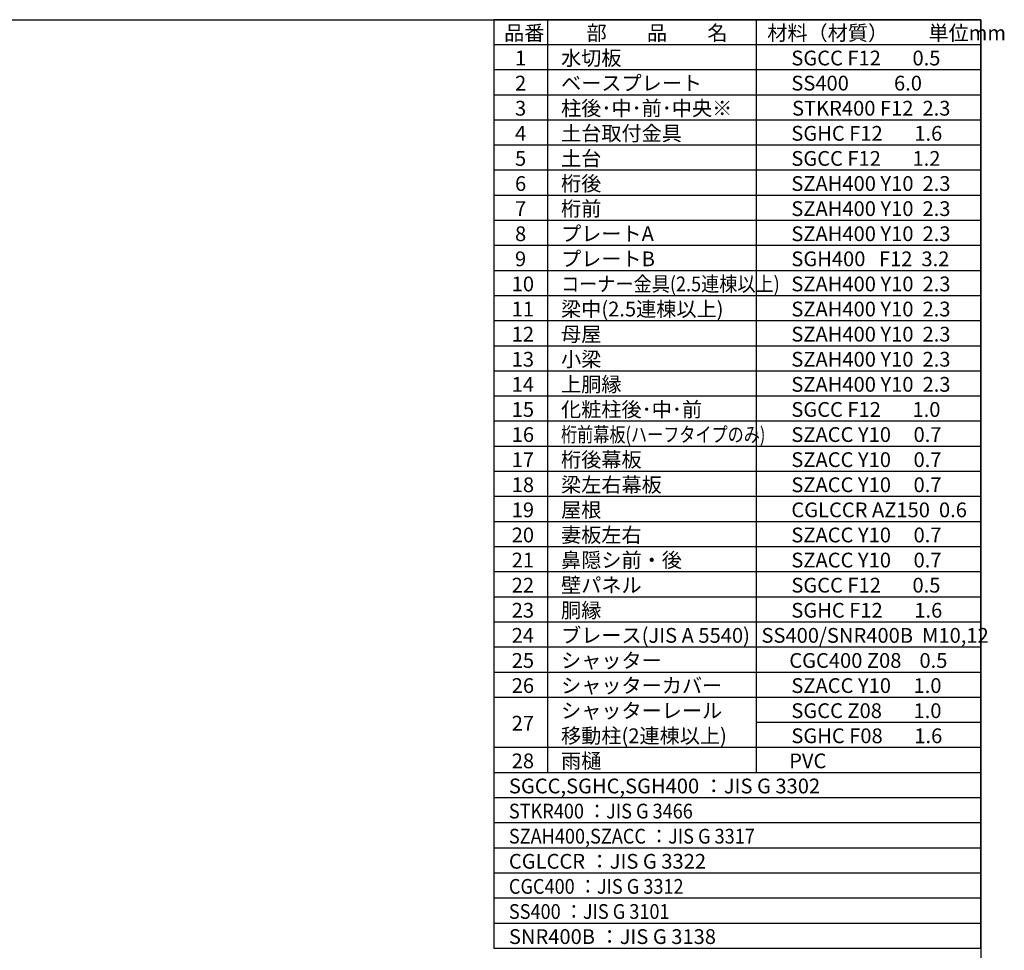
# Model space of a CAD drawing. Extents: x -4099 to 36807, y -2457 to 25853.
# Drawn here: x 21795 to 36466, y 11988 to 25853 of the extents above; entities that cross this region are included whole.
import ezdxf

# ---------------------------------------------------------------- set-up
doc = ezdxf.new("R2010")
doc.units = 0
doc.header["$LTSCALE"] = 4
for name, color, linetype in [('仕様書枠', 230, 'CONTINUOUS'), ('文字', 7, 'CONTINUOUS'), ('部品1', 7, 'CONTINUOUS')]:
    doc.layers.add(name, color=color, linetype=linetype)
doc.styles.add('STYLE1', font='isocp.shx', dxfattribs={"bigfont": 'bigfont.shx'})

msp = doc.modelspace()

# ---------------------------------------------------------------- linework, layer by layer
at = {"layer": '仕様書枠', "ltscale": 50}
for p, q in [((-4099.11102498, 25853.44769509), (36118.88897502, 25853.44769509)), ((36118.88897502, 25853.44769509), (36118.88897502, -1910.55230491))]:
    msp.add_line(p, q, dxfattribs=at)
at = {"layer": '部品1'}
for p, q in [((36118.88897502, 25853.44769509), (28858.88897502, 25853.44769509)), ((28858.88897502, 25853.44769509), (28858.88897502, 12015.44769509)), ((29657.48897502, 25853.44769509), (29657.48897502, 14633.44769509)), ((32770.48897502, 25853.44769509), (32770.48897502, 14633.44769509)), ((36118.88897502, 12015.44769509), (36118.88897502, 25853.44769509)), ((36118.88897502, 25479.44769509), (28858.88897502, 25479.44769509)), ((36118.88897502, 25105.44769509), (28858.88897502, 25105.44769509)), ((36118.88897502, 24731.44769509), (28858.88897502, 24731.44769509)), ((36118.88897502, 24357.44769509), (28858.88897502, 24357.44769509)), ((36118.88897502, 23983.44769509), (28858.88897502, 23983.44769509)), ((36118.88897502, 23609.44769509), (28858.88897502, 23609.44769509)), ((36118.88897502, 23235.44769509), (28858.88897502, 23235.44769509)), ((36118.88897502, 22861.44769509), (28858.88897502, 22861.44769509)), ((36118.88897502, 22487.44769509), (28858.88897502, 22487.44769509)), ((36118.88897502, 22113.44769509), (28858.88897502, 22113.44769509)), ((36118.88897502, 21739.44769509), (28858.88897502, 21739.44769509)), ((36118.88897502, 21365.44769509), (28858.88897502, 21365.44769509)), ((36118.88897502, 20991.44769509), (28858.88897502, 20991.44769509)), ((36118.88897502, 20617.44769509), (28858.88897502, 20617.44769509)), ((36118.88897502, 20243.44769509), (28858.88897502, 20243.44769509)), ((36118.88897502, 19869.44769509), (28858.88897502, 19869.44769509)), ((36118.88897502, 19495.44769509), (28858.88897502, 19495.44769509)), ((36118.88897502, 19121.44769509), (28858.88897502, 19121.44769509)), ((36118.88897502, 18747.44769509), (28858.88897502, 18747.44769509)), ((36118.88897502, 18373.44769509), (28858.88897502, 18373.44769509)), ((36118.88897502, 17999.44769509), (28858.88897502, 17999.44769509)), ((36118.88897502, 17625.44769509), (28858.88897502, 17625.44769509)), ((36118.88897502, 17251.44769509), (28858.88897502, 17251.44769509)), ((36118.88897502, 16877.44769509), (28858.88897502, 16877.44769509)), ((36118.88897502, 16503.44769509), (28858.88897502, 16503.44769509)), ((36118.88897502, 16129.44769509), (28858.88897502, 16129.44769509)), ((36118.88897502, 15755.44769509), (28858.88897502, 15755.44769509)), ((36118.88897502, 15381.44769509), (32770.48897502, 15381.44769509)), ((36118.88897502, 15007.44769509), (28858.88897502, 15007.44769509)), ((36118.88897502, 15007.44769509), (28858.88897502, 15007.44769509)), ((36118.88897502, 14633.44769509), (28858.88897502, 14633.44769509)), ((36118.88897502, 14259.44769509), (28858.88897502, 14259.44769509)), ((36118.88897502, 13885.44769509), (28858.88897502, 13885.44769509)), ((36118.88897502, 13511.44769509), (28858.88897502, 13511.44769509)), ((36118.88897502, 13137.44769509), (28858.88897502, 13137.44769509)), ((36118.88897502, 12763.44769509), (28858.88897502, 12763.44769509)), ((36118.88897502, 12389.44769509), (28858.88897502, 12389.44769509)), ((36118.88897502, 12015.44769509), (28858.88897502, 12015.44769509))]:
    msp.add_line(p, q, dxfattribs=at)

# ---------------------------------------------------------------- texts
at = {"layer": '文字', "ltscale": 50, "style": 'STYLE1'}
for s, p in [('品番', (29013.38438335, 25546.35793603)), ('部\u3000\u3000品\u3000\u3000名', (30241.96042937, 25546.35793603)), ('材料（材質）\u3000\u3000単位mm', (32934.60401654, 25546.35793603)), ('1', (29175.66768441, 25172.35793603)), ('水切板', (29861.90899339, 25172.35793603)), ('SGCC F12       0.5', (33292.85621546, 25172.35793603)), ('2', (29175.66768441, 24798.35793603)), ('ベースプレート', (29861.90899339, 24798.35793603)), ('SS400          6.0', (33292.85621546, 24798.35793603)), ('3', (29175.66768441, 24424.35793603)), ('柱後･中･前･中央※', (29861.90899339, 24424.35793603)), ('STKR400 F12  2.3', (33303.46304814, 24424.35793603)), ('4', (29175.66768441, 24050.35793603)), ('土台取付金具', (29861.90899339, 24050.35793603)), ('SGHC F12       1.6', (33292.85621546, 24050.35793603)), ('土台', (29861.90899339, 23676.35793603)), ('5', (29175.66768441, 23676.35793603)), ('SGCC F12       1.2', (33292.85621546, 23676.35793603)), ('6', (29175.66768441, 23302.35793603)), ('桁後', (29861.90899339, 23302.35793603)), ('SZAH400 Y10  2.3', (33292.85621546, 23302.35793603)), ('桁前', (29861.90899339, 22928.35793603)), ('7', (29175.66768441, 22928.35793603)), ('SZAH400 Y10  2.3', (33292.85621546, 22928.35793603)), ('8', (29175.66768441, 22554.35793603)), ('プレートA', (29861.90899339, 22554.35793603)), ('SZAH400 Y10  2.3', (33292.85621546, 22554.35793603)), ('9', (29175.66768441, 22180.35793603)), ('プレートB', (29861.90899339, 22180.35793603)), ('SGH400   F12  3.2', (33292.85621546, 22180.35793603)), ('梁中(2.5連棟以上)', (29861.90899339, 21432.35793603)), ('12', (29126.35941708, 21058.35793603)), ('母屋', (29861.90899339, 21058.35793603)), ('SZAH400 Y10  2.3', (33292.85621546, 21058.35793603)), ('13', (29126.35941708, 20684.35793603)), ('小梁', (29861.90899339, 20684.35793603)), ('SZAH400 Y10  2.3', (33292.85621546, 20684.35793603)), ('上胴縁', (29861.90899339, 20310.35793603)), ('14', (29126.35941708, 20310.35793603)), ('SZAH400 Y10  2.3', (33292.85621546, 20310.35793603)), ('15', (29126.35941708, 19936.35793603)), ('化粧柱後･中･前', (29861.90899339, 19936.35793603)), ('SGCC F12       1.0', (33292.85621546, 19936.35793603)), ('16', (29126.35941708, 19562.35793603)), ('SZACC Y10     0.7', (33292.85621546, 19562.35793603)), ('17', (29126.35941708, 19188.35793603)), ('桁後幕板', (29861.90899339, 19188.35793603)), ('SZACC Y10     0.7', (33292.85621546, 19188.35793603)), ('18', (29126.35941708, 18814.35793603)), ('梁左右幕板', (29861.90899339, 18814.35793603)), ('SZACC Y10     0.7', (33292.85621546, 18814.35793603)), ('19', (29126.35941708, 18440.35793603)), ('屋根', (29861.90899339, 18440.35793603)), ('CGLCCR AZ150  0.6', (33292.85621546, 18440.35793603)), ('20', (29126.35941708, 18066.35793603)), ('妻板左右', (29861.90899339, 18066.35793603)), ('SZACC Y10     0.7', (33292.85621546, 18066.35793603)), ('21', (29126.35941708, 17692.35793603)), ('鼻隠シ前・後', (29861.90899339, 17692.35793603)), ('SZACC Y10     0.7', (33292.85621546, 17692.35793603)), ('22', (29126.35941708, 17318.35793603)), ('壁パネル', (29861.90899339, 17318.35793603)), ('SGCC F12       0.5', (33292.85621546, 17318.35793603)), ('23', (29126.35941708, 16944.35793603)), ('胴縁', (29861.90899339, 16944.35793603)), ('SGHC F12       1.6', (33292.85621546, 16944.35793603)), ('24', (29126.35941708, 16570.35793603)), ('ブレース(JIS A 5540)', (29861.90899339, 16570.35793603)), ('シャッター', (29861.90899339, 16196.35793603)), ('25', (29126.35941708, 16196.35793603)), ('CGC400 Z08    0.5', (33262.23609962, 16196.35793603)), ('26', (29126.35941708, 15822.35793603)), ('シャッターカバー', (29861.90899339, 15822.35793603)), ('SZACC Y10     1.0', (33292.85621546, 15822.35793603)), ('27', (29126.35941708, 15261.35793603)), ('28', (29126.35941708, 14700.35793603)), ('PVC', (33260.37157835, 14700.35793603)), ('SGCC,SGHC,SGH400 ：JIS G 3302', (29084.67677147, 14326.35793603)), ('CGLCCR ：JIS G 3322 ', (29084.67677147, 13204.35793603)), ('SNR400B ：JIS G 3138', (29084.67677147, 12082.35793603))]:
    msp.add_text(s, height=220, dxfattribs=at).set_placement(p)
at = {"layer": '文字', "color": 7, "ltscale": 50, "style": 'STYLE1'}
for s, p in [('10', (29126.35941708, 21806.35793603)), ('SZAH400 Y10  2.3', (33292.85621546, 21806.35793603)), ('11', (29126.35941708, 21432.35793603)), ('SZAH400 Y10  2.3', (33292.85621546, 21432.35793603)), ('SS400/SNR400B  M10,12', (32847.86148185, 16570.35793603)), ('シャッターレール', (29861.90899339, 15448.35793603)), ('SGCC Z08       1.0', (33292.85621546, 15448.35793603)), ('移動柱(2連棟以上)', (29861.90899339, 15074.35793603)), ('SGHC F08       1.6', (33292.85621546, 15074.35793603)), ('雨樋', (29861.90899339, 14700.35793603))]:
    msp.add_text(s, height=220, dxfattribs=at).set_placement(p)
at = {"layer": '文字', "ltscale": 50, "style": 'STYLE1'}
for s, width, p in [('コーナー金具(2.5連棟以上)', 0.9, (29861.90899339, 21806.35793603)), ('桁前幕板(ハーフタイプのみ)', 0.8, (29861.90899339, 19562.35793603)), ('STKR400 ：JIS G 3466', 0.9, (29084.67677147, 13952.35793603)), ('SZAH400,SZACC ：JIS G 3317', 0.9, (29084.67677147, 13578.35793603)), ('CGC400 ：JIS G 3312', 0.9, (29084.67677147, 12830.35793603)), ('SS400 ：JIS G 3101', 0.9, (29084.67677147, 12456.35793603))]:
    msp.add_text(s, height=220, dxfattribs=dict(at, width=width)).set_placement(p)

doc.saveas('drawing.dxf')
